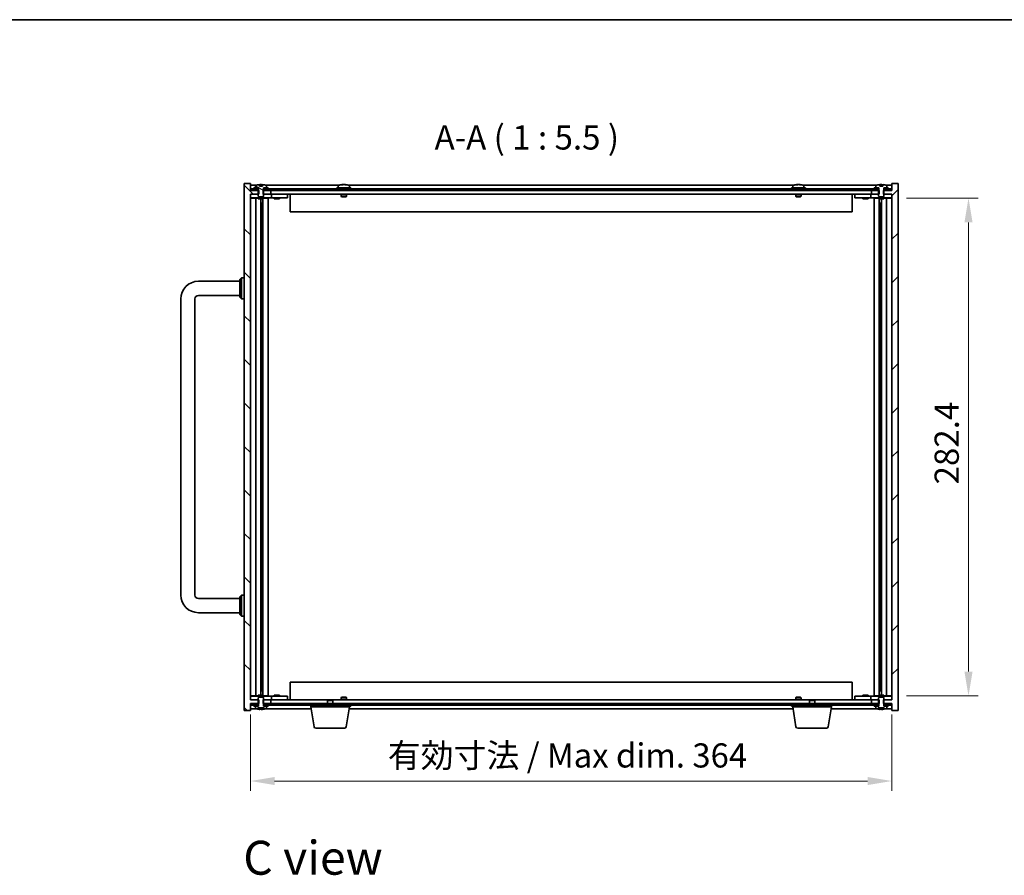
# Model space of a CAD drawing. Units: millimetres. Extents: x 87 to 11682, y 48 to 1734.
# Drawn here: x 3481 to 4040, y 1108 to 1594 of the extents above; entities that cross this region are included whole.
import ezdxf

# ---------------------------------------------------------------- set-up
doc = ezdxf.new("R2010")
doc.units = ezdxf.units.MM
doc.header["$LTSCALE"] = 6
doc.layers.get('Defpoints').update_dxf_attribs({"lineweight": 25})
for name, color, linetype, lineweight in [('Border (ISO)', 7, 'Continuous', 35), ('Dimension (ISO)', 7, 'Continuous', 18), ('Dimension (ISO) @ 1', 7, 'Continuous', 18), ('Hatch (ISO)', 1, 'Continuous', 18), ('Symbol (ISO)', 7, 'Continuous', 18), ('Visible (ISO)', 7, 'Continuous', 35)]:
    doc.layers.add(name, color=color, linetype=linetype, lineweight=lineweight)
doc.styles.add('Note Text (TK)', font='MS PGothic.ttf')
doc.dimstyles.new('Default - Method 1b (TK)', dxfattribs={"dimscale": 6, "dimtxt": 2.5, "dimasz": 2.5, "dimexe": 1, "dimexo": 1.5, "dimgap": 1, "dimtad": 1, "dimtoh": 1, "dimrnd": 1e-08, "dimdsep": 46, "dimtxsty": 'Note Text (TK)', "dimcen": 0.09, "dimdle": 5, "dimclrd": 100, "dimclre": 100, "dimclrt": 7, "dimadec": 1, "dimazin": 1, "dimtfac": 1, "dimtmove": 0, "dimatfit": 3, "dimfxl": 1, "dimtolj": 1, "dimlwd": -1, "dimlwe": -1, "dimarcsym": 0})
pattern_1 = [(60, (2363.25, 4), (-15.12297, 8.73126), [])]

# ---------------------------------------------------------------- blocks, each defined once
blk = doc.blocks.new('図面枠 tk図枠')
at = {"layer": 'Border (ISO)'}
blk.add_line((14.5, 289), (405.5, 289), dxfattribs=at)
blk = doc.blocks.new('*D28')
at = {"layer": 'Defpoints', "color": 0}
for p in [(3612.37, 1207.59), (3976.37, 1207.59), (3976.37, 1161.59)]:
    blk.add_point(p, dxfattribs=at)
at = {"layer": 'Dimension (ISO)', "color": 100}
for p, q in [((3612.37, 1199.34), (3612.37, 1156.09)), ((3976.37, 1199.34), (3976.37, 1156.09)), ((3626.12, 1161.59), (3962.62, 1161.59))]:
    blk.add_line(p, q, dxfattribs=at)
for points in [[(3626.12, 1163.88), (3626.12, 1159.3), (3612.37, 1161.59)], [(3962.62, 1163.88), (3962.62, 1159.3), (3976.37, 1161.59)]]:
    blk.add_solid(points, dxfattribs=at)
at = {"layer": 'Dimension (ISO)', "color": 7, "insert": (3690.34, 1176.1), "char_height": 13.75, "attachment_point": 4, "style": 'Note Text (TK)'}
blk.add_mtext('\\A1;\\fＭＳ Ｐゴシック|b0|i0;\\H13.6802;有効寸法 / Max dim. 364', dxfattribs=at)
blk = doc.blocks.new('*D132')
at = {"layer": 'Defpoints', "color": 0}
for p in [(3976.37, 1492.29), (4019.87, 1492.29), (3976.37, 1209.89)]:
    blk.add_point(p, dxfattribs=at)
at = {"layer": 'Dimension (ISO)', "color": 100}
for p, q in [((3984.62, 1492.29), (4025.37, 1492.29)), ((4019.87, 1223.64), (4019.87, 1478.54)), ((3984.62, 1209.89), (4025.37, 1209.89))]:
    blk.add_line(p, q, dxfattribs=at)
for points in [[(4017.58, 1478.54), (4022.17, 1478.54), (4019.87, 1492.29)], [(4017.58, 1223.64), (4022.17, 1223.64), (4019.87, 1209.89)]]:
    blk.add_solid(points, dxfattribs=at)
at = {"layer": 'Dimension (ISO)', "color": 7, "insert": (4007.5, 1329.88), "char_height": 13.75, "attachment_point": 4, "rotation": 90, "style": 'Note Text (TK)'}
blk.add_mtext('\\A1;282.4', dxfattribs=at)

msp = doc.modelspace()

# ---------------------------------------------------------------- hatches: boundary and pattern name
at = {"layer": 'Hatch (ISO)'}
h = msp.add_hatch(dxfattribs=at)
h.set_pattern_fill('ANSI31', color=256, scale=139.7, angle=90.00021, style=0)
h.set_pattern_definition([(135.0002, (2363.25, 4), (-12.3478, -12.3479), [])])
h.paths.add_polyline_path([(3619.6044, 1496.587), (3619.6044, 1494.587), (3619.8749, 1494.587), (3623.8749, 1494.587), (3623.8749, 1496.587), (3620.6249, 1496.587), (3619.7499, 1496.587)])
h.paths.add_polyline_path([(3619.6044, 1207.587), (3619.6044, 1205.587), (3619.7499, 1205.587), (3620.6249, 1205.587), (3623.8749, 1205.587), (3623.8749, 1207.587), (3619.8749, 1207.587)])
h.paths.add_polyline_path([(3612.3749, 1496.587), (3612.3749, 1500.587), (3608.8749, 1500.587), (3608.8749, 1201.587), (3612.3749, 1201.587), (3612.3749, 1205.587), (3612.6249, 1205.587), (3616.1249, 1205.587), (3616.9999, 1205.587), (3617.1454, 1205.587), (3617.1454, 1207.587), (3616.8749, 1207.587), (3612.3749, 1207.587), (3612.3749, 1494.587), (3616.8749, 1494.587), (3617.1454, 1494.587), (3617.1454, 1496.587), (3616.9999, 1496.587), (3616.1249, 1496.587), (3612.6249, 1496.587)])
h = msp.add_hatch(dxfattribs=at)
h.set_pattern_fill('ANSI31', color=256, scale=139.7, angle=75.000175, style=0)
h.set_pattern_definition([(120.0002, (2363.25, 4), (-15.12294, -8.7313), [])])
h.paths.add_polyline_path([(3620.6249, 1497.587), (3620.6249, 1496.587), (3623.8749, 1496.587), (3964.8749, 1496.587), (3968.1249, 1496.587), (3968.1249, 1497.587), (3966.3749, 1497.587), (3622.3749, 1497.587)])
h.paths.add_polyline_path([(3612.6249, 1497.587), (3612.6249, 1496.587), (3616.1249, 1496.587), (3616.1249, 1497.587), (3614.3749, 1497.587)])
h.paths.add_polyline_path([(3976.1249, 1496.587), (3976.1249, 1497.587), (3974.3749, 1497.587), (3972.6249, 1497.587), (3972.6249, 1496.587)])
h = msp.add_hatch(dxfattribs=at)
h.set_pattern_fill('ANSI31', color=256, scale=139.7, angle=105.000246, style=0)
h.set_pattern_definition([(150.0002, (2363.25, 4), (-8.73119, -15.123), [])])
edge = h.paths.add_edge_path()
edge.add_line((3619.2209, 1499.037), (3617.5289, 1499.037))
edge.add_line((3617.5289, 1499.037), (3617.5289, 1499.9429))
edge.add_ellipse((3618.3749, 1491.8368), major_axis=(-0.846, 8.1062), ratio=1, start_angle=0, end_angle=16.07495)
edge.add_ellipse((3615.3729, 1499.2545), major_axis=(-0.0555, 0.1372), ratio=1, start_angle=0, end_angle=67.966668)
edge.add_line((3615.2249, 1499.2545), (3615.2249, 1498.087))
edge.add_line((3615.2249, 1498.087), (3616.9499, 1498.087))
edge.add_line((3616.9499, 1498.087), (3616.9999, 1498.087))
edge.add_line((3616.9999, 1498.087), (3616.9999, 1496.587))
edge.add_line((3616.9999, 1496.587), (3616.8749, 1496.587))
edge.add_line((3616.8749, 1496.587), (3616.8749, 1494.587))
edge.add_line((3616.8749, 1494.587), (3616.8749, 1493.337))
edge.add_line((3616.8749, 1493.337), (3617.1249, 1493.087))
edge.add_line((3617.1249, 1493.087), (3619.6249, 1493.087))
edge.add_line((3619.6249, 1493.087), (3619.8749, 1493.337))
edge.add_line((3619.8749, 1493.337), (3619.8749, 1494.587))
edge.add_line((3619.8749, 1494.587), (3619.8749, 1496.587))
edge.add_line((3619.8749, 1496.587), (3619.7499, 1496.587))
edge.add_line((3619.7499, 1496.587), (3619.7499, 1498.087))
edge.add_line((3619.7499, 1498.087), (3619.7999, 1498.087))
edge.add_line((3619.7999, 1498.087), (3621.5249, 1498.087))
edge.add_line((3621.5249, 1498.087), (3621.5249, 1499.2545))
edge.add_ellipse((3621.3769, 1499.2545), major_axis=(0.148, 0), ratio=1, start_angle=0, end_angle=67.966668)
edge.add_ellipse((3618.3749, 1491.8368), major_axis=(3.0575, 7.555), ratio=1, start_angle=0, end_angle=16.07495)
edge.add_line((3619.2209, 1499.9429), (3619.2209, 1499.037))
h = msp.add_hatch(dxfattribs=at)
h.set_pattern_fill('ANSI31', color=256, scale=139.7, style=0)
h.set_pattern_definition([(45, (2363.25, 4), (-12.34785, 12.34785), [])])
h.paths.add_polyline_path([(3969.1454, 1494.587), (3969.1454, 1496.587), (3968.9999, 1496.587), (3968.1249, 1496.587), (3964.8749, 1496.587), (3964.8749, 1494.587), (3968.8749, 1494.587)])
h.paths.add_polyline_path([(3969.1454, 1205.587), (3969.1454, 1207.587), (3968.8749, 1207.587), (3964.8749, 1207.587), (3964.8749, 1205.587), (3968.1249, 1205.587), (3968.9999, 1205.587)])
h.paths.add_polyline_path([(3976.3749, 1201.587), (3979.8749, 1201.587), (3979.8749, 1500.587), (3976.3749, 1500.587), (3976.3749, 1496.587), (3976.1249, 1496.587), (3972.6249, 1496.587), (3971.7499, 1496.587), (3971.6044, 1496.587), (3971.6044, 1494.587), (3971.8749, 1494.587), (3976.3749, 1494.587), (3976.3749, 1207.587), (3971.8749, 1207.587), (3971.6044, 1207.587), (3971.6044, 1205.587), (3971.7499, 1205.587), (3972.6249, 1205.587), (3976.1249, 1205.587), (3976.3749, 1205.587)])
h = msp.add_hatch(dxfattribs=at)
h.set_pattern_fill('ANSI31', color=256, scale=139.7, angle=14.999978, style=0)
h.set_pattern_definition(pattern_1)
h.paths.add_polyline_path([(3968.1249, 1204.587), (3968.1249, 1205.587), (3964.8749, 1205.587), (3623.8749, 1205.587), (3620.6249, 1205.587), (3620.6249, 1204.587), (3622.3749, 1204.587), (3966.3749, 1204.587)])
h.paths.add_polyline_path([(3976.1249, 1204.587), (3976.1249, 1205.587), (3972.6249, 1205.587), (3972.6249, 1204.587), (3974.3749, 1204.587)])
h.paths.add_polyline_path([(3612.6249, 1205.587), (3612.6249, 1204.587), (3614.3749, 1204.587), (3616.1249, 1204.587), (3616.1249, 1205.587)])
h = msp.add_hatch(dxfattribs=at)
h.set_pattern_fill('ANSI31', color=256, scale=139.7, angle=14.999978, style=0)
h.set_pattern_definition(pattern_1)
h.paths.add_polyline_path([(3622.3749, 1204.087), (3622.3749, 1204.587), (3620.6249, 1204.587), (3619.7999, 1204.587), (3619.7999, 1204.087), (3621.5249, 1204.087)])
h.paths.add_polyline_path([(3614.3749, 1204.587), (3614.3749, 1204.087), (3615.2249, 1204.087), (3616.9499, 1204.087), (3616.9499, 1204.587), (3616.1249, 1204.587)])

# ---------------------------------------------------------------- linework, layer by layer
at = {"layer": 'Visible (ISO)'}
for p, q in [((3612.3749, 1500.587), (3608.8749, 1500.587)), ((3608.8749, 1500.587), (3608.8749, 1201.587)), ((3612.3749, 1496.587), (3612.3749, 1500.587)), ((3615.853, 1499.587), (3612.3749, 1499.587)), ((3612.6249, 1497.587), (3612.6249, 1496.587)), ((3616.1249, 1497.587), (3612.6249, 1497.587)), ((3614.3749, 1498.087), (3614.3749, 1497.587)), ((3616.9499, 1498.087), (3614.3749, 1498.087)), ((3614.3749, 1497.587), (3616.9499, 1497.587)), ((3615.2249, 1499.2545), (3615.2249, 1498.087)), ((3615.2249, 1498.087), (3616.9999, 1498.087)), ((3616.1249, 1496.587), (3616.1249, 1497.587)), ((3616.9499, 1497.587), (3616.9499, 1498.087)), ((3616.9999, 1497.587), (3616.9499, 1497.587)), ((3616.9999, 1498.087), (3616.9999, 1496.587)), ((3617.5289, 1499.037), (3617.5289, 1499.9429)), ((3619.2209, 1499.037), (3617.5289, 1499.037)), ((3619.1906, 1499.037), (3619.1906, 1499.9433)), ((3619.2209, 1499.9429), (3619.2209, 1499.037)), ((3619.7499, 1496.587), (3619.7499, 1498.087)), ((3619.7499, 1498.087), (3621.5249, 1498.087)), ((3619.7999, 1497.587), (3619.7499, 1497.587)), ((3622.3749, 1498.087), (3619.7999, 1498.087)), ((3619.7999, 1498.087), (3619.7999, 1497.587)), ((3619.7999, 1497.587), (3622.3749, 1497.587)), ((3620.6249, 1497.587), (3620.6249, 1496.587)), ((3968.1249, 1497.587), (3620.6249, 1497.587)), ((3662.853, 1499.587), (3620.8968, 1499.587)), ((3621.5249, 1498.087), (3621.5249, 1499.2545)), ((3622.3749, 1497.587), (3622.3749, 1498.087)), ((3669.3749, 1498.087), (3661.3749, 1498.087)), ((3661.3749, 1498.087), (3661.3749, 1497.587)), ((3662.2249, 1499.2545), (3662.2249, 1498.087)), ((3664.5592, 1499.7701), (3664.5592, 1499.9433)), ((3666.1906, 1499.8728), (3666.1906, 1499.9433)), ((3920.853, 1499.587), (3667.8968, 1499.587)), ((3668.5249, 1499.2545), (3668.5249, 1498.087)), ((3669.3749, 1498.087), (3669.3749, 1497.587)), ((3927.3749, 1498.087), (3919.3749, 1498.087)), ((3919.3749, 1498.087), (3919.3749, 1497.587)), ((3920.2249, 1499.2545), (3920.2249, 1498.087)), ((3922.5592, 1499.7701), (3922.5592, 1499.9433)), ((3924.1906, 1499.8728), (3924.1906, 1499.9433)), ((3967.853, 1499.587), (3925.8968, 1499.587)), ((3926.5249, 1499.2545), (3926.5249, 1498.087)), ((3927.3749, 1498.087), (3927.3749, 1497.587)), ((3966.3749, 1498.087), (3966.3749, 1497.587)), ((3968.9499, 1498.087), (3966.3749, 1498.087)), ((3966.3749, 1497.587), (3968.9499, 1497.587)), ((3967.2249, 1499.2545), (3967.2249, 1498.087)), ((3967.2249, 1498.087), (3968.9999, 1498.087)), ((3968.1249, 1496.587), (3968.1249, 1497.587)), ((3968.9499, 1497.587), (3968.9499, 1498.087)), ((3968.9999, 1497.587), (3968.9499, 1497.587)), ((3968.9999, 1498.087), (3968.9999, 1496.587)), ((3969.5289, 1499.037), (3969.5289, 1499.9429)), ((3971.2209, 1499.037), (3969.5289, 1499.037)), ((3971.1906, 1499.037), (3971.1906, 1499.9433)), ((3971.2209, 1499.9429), (3971.2209, 1499.037)), ((3971.7499, 1496.587), (3971.7499, 1498.087)), ((3971.7499, 1498.087), (3973.5249, 1498.087)), ((3971.7999, 1497.587), (3971.7499, 1497.587)), ((3974.3749, 1498.087), (3971.7999, 1498.087)), ((3971.7999, 1498.087), (3971.7999, 1497.587)), ((3971.7999, 1497.587), (3974.3749, 1497.587)), ((3976.1249, 1497.587), (3972.6249, 1497.587)), ((3972.6249, 1497.587), (3972.6249, 1496.587)), ((3976.3749, 1499.587), (3972.8968, 1499.587)), ((3973.5249, 1498.087), (3973.5249, 1499.2545)), ((3974.3749, 1497.587), (3974.3749, 1498.087)), ((3976.1249, 1496.587), (3976.1249, 1497.587)), ((3979.8749, 1500.587), (3976.3749, 1500.587)), ((3976.3749, 1500.587), (3976.3749, 1496.587)), ((3979.8749, 1201.587), (3979.8749, 1500.587)), ((3617.1454, 1496.587), (3612.3749, 1496.587)), ((3612.3749, 1207.587), (3612.3749, 1494.587)), ((3612.3749, 1494.587), (3617.1454, 1494.587)), ((3612.3749, 1494.487), (3613.3749, 1494.487)), ((3613.3749, 1492.487), (3612.3749, 1492.487)), ((3612.3749, 1492.287), (3616.8749, 1492.287)), ((3612.6249, 1496.587), (3616.1249, 1496.587)), ((3616.8749, 1494.487), (3613.3749, 1494.487)), ((3613.3749, 1492.487), (3623.3749, 1492.487)), ((3615.3962, 1492.487), (3615.3962, 1209.687)), ((3616.9999, 1496.587), (3616.8749, 1496.587)), ((3616.8749, 1496.587), (3616.8749, 1493.337)), ((3616.8749, 1493.337), (3617.1249, 1493.087)), ((3616.8749, 1492.487), (3616.8749, 1491.837)), ((3617.1249, 1493.087), (3619.6249, 1493.087)), ((3617.1454, 1494.587), (3617.1454, 1496.587)), ((3619.6044, 1496.587), (3619.6044, 1494.587)), ((3623.8749, 1496.587), (3619.6044, 1496.587)), ((3619.6044, 1494.587), (3623.8749, 1494.587)), ((3619.6249, 1493.087), (3619.8749, 1493.337)), ((3619.8749, 1496.587), (3619.7499, 1496.587)), ((3619.8749, 1493.337), (3619.8749, 1496.587)), ((3623.3749, 1494.487), (3619.8749, 1494.487)), ((3619.8749, 1492.487), (3619.8749, 1491.837)), ((3619.8749, 1492.287), (3622.3749, 1492.287)), ((3620.6249, 1496.587), (3968.1249, 1496.587)), ((3622.3749, 1492.487), (3622.3749, 1209.687)), ((3623.3749, 1494.487), (3624.3749, 1494.487)), ((3624.3749, 1492.487), (3623.3749, 1492.487)), ((3623.8749, 1494.587), (3623.8749, 1496.587)), ((3964.8749, 1494.587), (3623.8749, 1494.587)), ((3625.3749, 1494.487), (3624.3749, 1494.487)), ((3624.3749, 1492.487), (3624.3749, 1494.487)), ((3624.3749, 1492.487), (3625.3749, 1492.487)), ((3632.3749, 1494.487), (3625.3749, 1494.487)), ((3625.3749, 1492.487), (3632.3749, 1492.487)), ((3625.8749, 1492.487), (3625.8749, 1491.837)), ((3626.0624, 1494.562), (3626.0499, 1494.587)), ((3626.0624, 1494.562), (3628.6874, 1494.562)), ((3626.0624, 1494.562), (3626.0624, 1494.487)), ((3628.6874, 1494.562), (3628.6999, 1494.587)), ((3628.6874, 1494.562), (3628.6874, 1494.487)), ((3628.8749, 1492.487), (3628.8749, 1491.837)), ((3632.3749, 1494.487), (3633.3749, 1494.487)), ((3633.3749, 1492.487), (3632.3749, 1492.487)), ((3633.3749, 1492.487), (3633.3749, 1494.487)), ((3634.8749, 1494.587), (3634.8749, 1484.587)), ((3663.8749, 1494.587), (3663.8749, 1493.337)), ((3666.8749, 1493.337), (3663.8749, 1493.337)), ((3664.1249, 1493.087), (3663.8749, 1493.337)), ((3664.1249, 1493.087), (3666.6249, 1493.087)), ((3666.6249, 1493.087), (3666.8749, 1493.337)), ((3666.8749, 1494.587), (3666.8749, 1493.337)), ((3921.8749, 1494.587), (3921.8749, 1493.337)), ((3924.8749, 1493.337), (3921.8749, 1493.337)), ((3922.1249, 1493.087), (3921.8749, 1493.337)), ((3922.1249, 1493.087), (3924.6249, 1493.087)), ((3924.6249, 1493.087), (3924.8749, 1493.337)), ((3924.8749, 1494.587), (3924.8749, 1493.337)), ((3953.8749, 1484.587), (3953.8749, 1494.587)), ((3955.3749, 1494.487), (3955.3749, 1492.487)), ((3955.3749, 1494.487), (3956.3749, 1494.487)), ((3956.3749, 1492.487), (3955.3749, 1492.487)), ((3963.3749, 1494.487), (3956.3749, 1494.487)), ((3956.3749, 1492.487), (3963.3749, 1492.487)), ((3959.8749, 1492.487), (3959.8749, 1491.837)), ((3960.0624, 1494.562), (3960.0499, 1494.587)), ((3960.0624, 1494.562), (3962.6874, 1494.562)), ((3960.0624, 1494.562), (3960.0624, 1494.487)), ((3962.6874, 1494.562), (3962.6999, 1494.587)), ((3962.6874, 1494.562), (3962.6874, 1494.487)), ((3962.8749, 1492.487), (3962.8749, 1491.837)), ((3964.3749, 1494.487), (3963.3749, 1494.487)), ((3963.3749, 1492.487), (3964.3749, 1492.487)), ((3964.3749, 1494.487), (3964.3749, 1492.487)), ((3964.3749, 1494.487), (3965.3749, 1494.487)), ((3965.3749, 1492.487), (3964.3749, 1492.487)), ((3969.1454, 1496.587), (3964.8749, 1496.587)), ((3964.8749, 1496.587), (3964.8749, 1494.587)), ((3964.8749, 1494.587), (3969.1454, 1494.587)), ((3968.8749, 1494.487), (3965.3749, 1494.487)), ((3965.3749, 1492.487), (3975.3749, 1492.487)), ((3966.3749, 1209.687), (3966.3749, 1492.487)), ((3968.8749, 1492.287), (3966.3749, 1492.287)), ((3968.9999, 1496.587), (3968.8749, 1496.587)), ((3968.8749, 1496.587), (3968.8749, 1493.337)), ((3968.8749, 1493.337), (3969.1249, 1493.087)), ((3968.8749, 1492.487), (3968.8749, 1491.837)), ((3969.1249, 1493.087), (3971.6249, 1493.087)), ((3969.1454, 1494.587), (3969.1454, 1496.587)), ((3976.3749, 1496.587), (3971.6044, 1496.587)), ((3971.6044, 1496.587), (3971.6044, 1494.587)), ((3971.6044, 1494.587), (3976.3749, 1494.587)), ((3971.6249, 1493.087), (3971.8749, 1493.337)), ((3971.8749, 1496.587), (3971.7499, 1496.587)), ((3971.8749, 1493.337), (3971.8749, 1496.587)), ((3975.3749, 1494.487), (3971.8749, 1494.487)), ((3971.8749, 1492.487), (3971.8749, 1491.837)), ((3976.3749, 1492.287), (3971.8749, 1492.287)), ((3972.6249, 1496.587), (3976.1249, 1496.587)), ((3973.3536, 1209.687), (3973.3536, 1492.487)), ((3975.3749, 1494.487), (3976.3749, 1494.487)), ((3976.3749, 1492.487), (3975.3749, 1492.487)), ((3976.3749, 1494.587), (3976.3749, 1207.587)), ((3619.8749, 1491.837), (3616.8749, 1491.837)), ((3618.2732, 1491.837), (3618.2732, 1210.337)), ((3618.2732, 1489.487), (3619.2738, 1489.487)), ((3619.0907, 1489.487), (3619.0907, 1484.387)), ((3619.4979, 1491.837), (3619.4979, 1210.337)), ((3628.8749, 1491.837), (3625.8749, 1491.837)), ((3962.8749, 1491.837), (3959.8749, 1491.837)), ((3971.8749, 1491.837), (3968.8749, 1491.837)), ((3969.2519, 1210.337), (3969.2519, 1491.837)), ((3969.476, 1489.487), (3970.4766, 1489.487)), ((3969.659, 1484.387), (3969.659, 1489.487)), ((3970.4766, 1210.337), (3970.4766, 1491.837)), ((3619.0907, 1484.387), (3618.2732, 1484.387)), ((3619.0806, 1484.3807), (3618.2732, 1484.3807)), ((3619.0907, 1484.387), (3619.0806, 1484.3807)), ((3619.0806, 1484.3807), (3619.0806, 1217.7933)), ((3953.8749, 1484.587), (3634.8749, 1484.587)), ((3970.4766, 1484.387), (3969.659, 1484.387)), ((3969.6692, 1484.3807), (3969.659, 1484.387)), ((3970.4766, 1484.3807), (3969.6692, 1484.3807)), ((3969.6692, 1217.7933), (3969.6692, 1484.3807)), ((3582.8749, 1445.087), (3606.3749, 1445.087)), ((3606.3749, 1446.087), (3607.3749, 1447.087)), ((3606.3749, 1436.087), (3606.3749, 1446.087)), ((3607.3749, 1447.087), (3607.3749, 1435.087)), ((3608.8749, 1447.087), (3607.3749, 1447.087)), ((3582.8749, 1437.087), (3606.3749, 1437.087)), ((3606.3749, 1436.087), (3607.3749, 1435.087)), ((3572.8749, 1267.087), (3572.8749, 1435.087)), ((3580.8749, 1267.087), (3580.8749, 1435.087)), ((3608.8749, 1435.087), (3607.3749, 1435.087)), ((3606.3749, 1265.087), (3582.8749, 1265.087)), ((3606.3749, 1266.087), (3607.3749, 1267.087)), ((3606.3749, 1256.087), (3606.3749, 1266.087)), ((3607.3749, 1267.087), (3607.3749, 1255.087)), ((3608.8749, 1267.087), (3607.3749, 1267.087)), ((3606.3749, 1257.087), (3582.8749, 1257.087)), ((3606.3749, 1256.087), (3607.3749, 1255.087)), ((3608.8749, 1255.087), (3607.3749, 1255.087)), ((3618.2732, 1217.7933), (3619.0806, 1217.7933)), ((3618.2732, 1217.787), (3619.0907, 1217.787)), ((3619.2738, 1212.687), (3618.2732, 1212.687)), ((3619.0806, 1217.7933), (3619.0907, 1217.787)), ((3619.0907, 1217.787), (3619.0907, 1212.687)), ((3634.8749, 1217.587), (3634.8749, 1207.587)), ((3634.8749, 1217.587), (3953.8749, 1217.587)), ((3953.8749, 1207.587), (3953.8749, 1217.587)), ((3970.4766, 1212.687), (3969.476, 1212.687)), ((3969.659, 1217.787), (3969.6692, 1217.7933)), ((3969.659, 1212.687), (3969.659, 1217.787)), ((3969.659, 1217.787), (3970.4766, 1217.787)), ((3969.6692, 1217.7933), (3970.4766, 1217.7933)), ((3612.3749, 1209.887), (3616.8749, 1209.887)), ((3612.3749, 1209.687), (3613.3749, 1209.687)), ((3613.3749, 1207.687), (3612.3749, 1207.687)), ((3617.1454, 1207.587), (3612.3749, 1207.587)), ((3623.3749, 1209.687), (3613.3749, 1209.687)), ((3613.3749, 1207.687), (3616.8749, 1207.687)), ((3616.8749, 1210.337), (3619.8749, 1210.337)), ((3616.8749, 1209.687), (3616.8749, 1210.337)), ((3617.1249, 1209.087), (3616.8749, 1208.837)), ((3616.8749, 1208.837), (3616.8749, 1205.587)), ((3619.6249, 1209.087), (3617.1249, 1209.087)), ((3617.1454, 1205.587), (3617.1454, 1207.587)), ((3619.6044, 1207.587), (3619.6044, 1205.587)), ((3623.8749, 1207.587), (3619.6044, 1207.587)), ((3619.8749, 1208.837), (3619.6249, 1209.087)), ((3619.8749, 1209.687), (3619.8749, 1210.337)), ((3619.8749, 1209.887), (3622.3749, 1209.887)), ((3619.8749, 1205.587), (3619.8749, 1208.837)), ((3619.8749, 1207.687), (3623.3749, 1207.687)), ((3623.3749, 1209.687), (3624.3749, 1209.687)), ((3624.3749, 1207.687), (3623.3749, 1207.687)), ((3623.8749, 1207.587), (3656.4316, 1207.587)), ((3623.8749, 1205.587), (3623.8749, 1207.587)), ((3625.3749, 1209.687), (3624.3749, 1209.687)), ((3624.3749, 1207.687), (3624.3749, 1209.687)), ((3624.3749, 1207.687), (3625.3749, 1207.687)), ((3632.3749, 1209.687), (3625.3749, 1209.687)), ((3625.3749, 1207.687), (3632.3749, 1207.687)), ((3625.8749, 1210.337), (3628.8749, 1210.337)), ((3625.8749, 1209.687), (3625.8749, 1210.337)), ((3626.0624, 1207.612), (3626.0499, 1207.587)), ((3626.0624, 1207.612), (3626.0624, 1207.687)), ((3628.6874, 1207.612), (3626.0624, 1207.612)), ((3628.6874, 1207.612), (3628.6874, 1207.687)), ((3628.6874, 1207.612), (3628.6999, 1207.587)), ((3628.8749, 1209.687), (3628.8749, 1210.337)), ((3632.3749, 1209.687), (3633.3749, 1209.687)), ((3633.3749, 1207.687), (3632.3749, 1207.687)), ((3633.3749, 1207.687), (3633.3749, 1209.687)), ((3656.4316, 1207.587), (3656.1249, 1207.2801)), ((3659.1249, 1207.2801), (3656.1249, 1207.2801)), ((3656.1249, 1205.587), (3656.1249, 1207.2801)), ((3656.4316, 1207.587), (3658.8182, 1207.587)), ((3658.8182, 1207.587), (3929.9316, 1207.587)), ((3658.8182, 1207.587), (3659.1249, 1207.2801)), ((3659.1249, 1205.587), (3659.1249, 1207.2801)), ((3664.1249, 1209.087), (3663.8749, 1208.837)), ((3663.8749, 1208.837), (3666.8749, 1208.837)), ((3663.8749, 1207.587), (3663.8749, 1208.837)), ((3666.6249, 1209.087), (3664.1249, 1209.087)), ((3666.6249, 1209.087), (3666.8749, 1208.837)), ((3666.8749, 1207.587), (3666.8749, 1208.837)), ((3922.1249, 1209.087), (3921.8749, 1208.837)), ((3921.8749, 1208.837), (3924.8749, 1208.837)), ((3921.8749, 1207.587), (3921.8749, 1208.837)), ((3924.6249, 1209.087), (3922.1249, 1209.087)), ((3924.6249, 1209.087), (3924.8749, 1208.837)), ((3924.8749, 1207.587), (3924.8749, 1208.837)), ((3929.9316, 1207.587), (3929.6249, 1207.2801)), ((3932.6249, 1207.2801), (3929.6249, 1207.2801)), ((3929.6249, 1205.587), (3929.6249, 1207.2801)), ((3929.9316, 1207.587), (3932.3182, 1207.587)), ((3932.3182, 1207.587), (3964.8749, 1207.587)), ((3932.3182, 1207.587), (3932.6249, 1207.2801)), ((3932.6249, 1205.587), (3932.6249, 1207.2801)), ((3955.3749, 1209.687), (3955.3749, 1207.687)), ((3955.3749, 1209.687), (3956.3749, 1209.687)), ((3956.3749, 1207.687), (3955.3749, 1207.687)), ((3963.3749, 1209.687), (3956.3749, 1209.687)), ((3956.3749, 1207.687), (3963.3749, 1207.687)), ((3959.8749, 1210.337), (3962.8749, 1210.337)), ((3959.8749, 1209.687), (3959.8749, 1210.337)), ((3960.0624, 1207.612), (3960.0499, 1207.587)), ((3960.0624, 1207.612), (3960.0624, 1207.687)), ((3962.6874, 1207.612), (3960.0624, 1207.612)), ((3962.6874, 1207.612), (3962.6874, 1207.687)), ((3962.6874, 1207.612), (3962.6999, 1207.587)), ((3962.8749, 1209.687), (3962.8749, 1210.337)), ((3964.3749, 1209.687), (3963.3749, 1209.687)), ((3963.3749, 1207.687), (3964.3749, 1207.687)), ((3964.3749, 1209.687), (3964.3749, 1207.687)), ((3964.3749, 1209.687), (3965.3749, 1209.687)), ((3965.3749, 1207.687), (3964.3749, 1207.687)), ((3969.1454, 1207.587), (3964.8749, 1207.587)), ((3964.8749, 1207.587), (3964.8749, 1205.587)), ((3975.3749, 1209.687), (3965.3749, 1209.687)), ((3965.3749, 1207.687), (3968.8749, 1207.687)), ((3968.8749, 1209.887), (3966.3749, 1209.887)), ((3968.8749, 1210.337), (3971.8749, 1210.337)), ((3968.8749, 1209.687), (3968.8749, 1210.337)), ((3969.1249, 1209.087), (3968.8749, 1208.837)), ((3968.8749, 1208.837), (3968.8749, 1205.587)), ((3971.6249, 1209.087), (3969.1249, 1209.087)), ((3969.1454, 1205.587), (3969.1454, 1207.587)), ((3976.3749, 1207.587), (3971.6044, 1207.587)), ((3971.6044, 1207.587), (3971.6044, 1205.587)), ((3971.8749, 1208.837), (3971.6249, 1209.087)), ((3971.8749, 1209.687), (3971.8749, 1210.337)), ((3976.3749, 1209.887), (3971.8749, 1209.887)), ((3971.8749, 1205.587), (3971.8749, 1208.837)), ((3971.8749, 1207.687), (3975.3749, 1207.687)), ((3975.3749, 1209.687), (3976.3749, 1209.687)), ((3976.3749, 1207.687), (3975.3749, 1207.687)), ((3608.8749, 1201.587), (3612.3749, 1201.587)), ((3612.3749, 1201.587), (3612.3749, 1205.587)), ((3612.3749, 1205.587), (3617.1454, 1205.587)), ((3612.3749, 1202.587), (3615.853, 1202.587)), ((3612.6249, 1205.587), (3612.6249, 1204.587)), ((3616.1249, 1205.587), (3612.6249, 1205.587)), ((3612.6249, 1204.587), (3616.1249, 1204.587)), ((3614.3749, 1204.587), (3614.3749, 1204.087)), ((3616.9499, 1204.587), (3614.3749, 1204.587)), ((3614.3749, 1204.087), (3616.9499, 1204.087)), ((3616.9999, 1204.087), (3615.2249, 1204.087)), ((3615.2249, 1204.087), (3615.2249, 1202.9194)), ((3616.1249, 1204.587), (3616.1249, 1205.587)), ((3616.6526, 1202.371), (3616.6526, 1203.137)), ((3616.6526, 1203.137), (3620.0972, 1203.137)), ((3616.8749, 1205.587), (3616.9999, 1205.587)), ((3616.9499, 1204.087), (3616.9499, 1204.587)), ((3616.9499, 1204.587), (3616.9999, 1204.587)), ((3616.9999, 1205.587), (3616.9999, 1204.087)), ((3617.7923, 1203.137), (3617.7923, 1202.2519)), ((3618.3388, 1203.137), (3618.3388, 1202.4083)), ((3619.6044, 1205.587), (3623.8749, 1205.587)), ((3619.7499, 1204.087), (3619.7499, 1205.587)), ((3619.7499, 1205.587), (3619.8749, 1205.587)), ((3619.7499, 1204.587), (3619.7999, 1204.587)), ((3621.5249, 1204.087), (3619.7499, 1204.087)), ((3622.3749, 1204.587), (3619.7999, 1204.587)), ((3619.7999, 1204.587), (3619.7999, 1204.087)), ((3619.7999, 1204.087), (3622.3749, 1204.087)), ((3620.0972, 1203.137), (3620.0972, 1202.371)), ((3968.1249, 1205.587), (3620.6249, 1205.587)), ((3620.6249, 1205.587), (3620.6249, 1204.587)), ((3620.6249, 1204.587), (3968.1249, 1204.587)), ((3620.8968, 1202.587), (3646.7916, 1202.587)), ((3621.5249, 1202.9194), (3621.5249, 1204.087)), ((3622.3749, 1204.087), (3622.3749, 1204.587)), ((3646.6249, 1203.587), (3646.6249, 1204.587)), ((3668.6249, 1203.587), (3646.6249, 1203.587)), ((3648.4856, 1192.4226), (3646.6249, 1203.587)), ((3666.7642, 1192.4226), (3668.6249, 1203.587)), ((3668.4582, 1202.587), (3920.2916, 1202.587)), ((3668.5249, 1202.9194), (3668.5249, 1202.987)), ((3668.6249, 1203.587), (3668.6249, 1204.587)), ((3668.6249, 1204.087), (3669.3749, 1204.087)), ((3669.3749, 1204.087), (3669.3749, 1204.587)), ((3919.3749, 1204.087), (3919.3749, 1204.587)), ((3919.3749, 1204.087), (3920.1249, 1204.087)), ((3920.1249, 1203.587), (3920.1249, 1204.587)), ((3942.1249, 1203.587), (3920.1249, 1203.587)), ((3921.9856, 1192.4226), (3920.1249, 1203.587)), ((3920.2249, 1202.9194), (3920.2249, 1202.987)), ((3940.2642, 1192.4226), (3942.1249, 1203.587)), ((3941.9582, 1202.587), (3967.853, 1202.587)), ((3942.1249, 1203.587), (3942.1249, 1204.587)), ((3964.8749, 1205.587), (3969.1454, 1205.587)), ((3966.3749, 1204.587), (3966.3749, 1204.087)), ((3968.9499, 1204.587), (3966.3749, 1204.587)), ((3966.3749, 1204.087), (3968.9499, 1204.087)), ((3968.9999, 1204.087), (3967.2249, 1204.087)), ((3967.2249, 1204.087), (3967.2249, 1202.9194)), ((3968.1249, 1204.587), (3968.1249, 1205.587)), ((3968.6526, 1202.371), (3968.6526, 1203.137)), ((3968.6526, 1203.137), (3972.0972, 1203.137)), ((3968.8749, 1205.587), (3968.9999, 1205.587)), ((3968.9499, 1204.087), (3968.9499, 1204.587)), ((3968.9499, 1204.587), (3968.9999, 1204.587)), ((3968.9999, 1205.587), (3968.9999, 1204.087)), ((3969.7923, 1203.137), (3969.7923, 1202.2519)), ((3970.3388, 1203.137), (3970.3388, 1202.4083)), ((3971.6044, 1205.587), (3976.3749, 1205.587)), ((3971.7499, 1204.087), (3971.7499, 1205.587)), ((3971.7499, 1205.587), (3971.8749, 1205.587)), ((3971.7499, 1204.587), (3971.7999, 1204.587)), ((3973.5249, 1204.087), (3971.7499, 1204.087)), ((3974.3749, 1204.587), (3971.7999, 1204.587)), ((3971.7999, 1204.587), (3971.7999, 1204.087)), ((3971.7999, 1204.087), (3974.3749, 1204.087)), ((3972.0972, 1203.137), (3972.0972, 1202.371)), ((3976.1249, 1205.587), (3972.6249, 1205.587)), ((3972.6249, 1205.587), (3972.6249, 1204.587)), ((3972.6249, 1204.587), (3976.1249, 1204.587)), ((3972.8968, 1202.587), (3976.3749, 1202.587)), ((3973.5249, 1202.9194), (3973.5249, 1204.087)), ((3974.3749, 1204.087), (3974.3749, 1204.587)), ((3976.1249, 1204.587), (3976.1249, 1205.587)), ((3976.3749, 1205.587), (3976.3749, 1201.587)), ((3976.3749, 1201.587), (3979.8749, 1201.587)), ((3665.7778, 1191.587), (3649.472, 1191.587)), ((3939.2778, 1191.587), (3922.972, 1191.587))]:
    msp.add_line(p, q, dxfattribs=at)
for centre, radius, start, end in [((3615.3729, 1499.2545), 0.148, 112.033332, 180), ((3618.3749, 1491.8368), 8.1502, 95.958382, 112.033332), ((3618.3749, 1491.8368), 8.1502, 67.966668, 84.041618), ((3621.3769, 1499.2545), 0.148, 0, 67.966668), ((3662.3729, 1499.2545), 0.148, 112.033332, 180), ((3665.3749, 1491.8368), 8.1502, 95.958382, 112.033332), ((3665.3749, 1491.8368), 8.1502, 67.966668, 84.041618), ((3668.3769, 1499.2545), 0.148, 0, 67.966668), ((3920.3729, 1499.2545), 0.148, 112.033332, 180), ((3923.3749, 1491.8368), 8.1502, 95.958382, 112.033332), ((3923.3749, 1491.8368), 8.1502, 67.966668, 84.041618), ((3926.3769, 1499.2545), 0.148, 0, 67.966668), ((3967.3729, 1499.2545), 0.148, 112.033332, 180), ((3970.3749, 1491.8368), 8.1502, 95.958382, 112.033332), ((3970.3749, 1491.8368), 8.1502, 67.966668, 84.041618), ((3973.3769, 1499.2545), 0.148, 0, 67.966668), ((3582.8749, 1435.087), 10, 90, 180), ((3582.8749, 1435.087), 2, 90, 180), ((3582.8749, 1267.087), 10, 180, 270), ((3582.8749, 1267.087), 2, 180, 270), ((3615.3729, 1202.9194), 0.148, 180, 247.966668), ((3618.3749, 1210.3372), 8.1502, 247.966668, 257.800474), ((3618.3749, 1210.3372), 8.1502, 282.199526, 292.033332), ((3621.3769, 1202.9194), 0.148, 292.033332, 0), ((3668.3769, 1202.9194), 0.148, 326.229359, 0), ((3920.3729, 1202.9194), 0.148, 180, 213.770641), ((3967.3729, 1202.9194), 0.148, 180, 247.966668), ((3970.3749, 1210.3372), 8.1502, 247.966668, 257.800474), ((3970.3749, 1210.3372), 8.1502, 282.199526, 292.033332), ((3973.3769, 1202.9194), 0.148, 292.033332, 0), ((3649.472, 1192.587), 1, 189.462322, 270), ((3665.7778, 1192.587), 1, 270, 350.537678), ((3922.972, 1192.587), 1, 189.462322, 270), ((3939.2778, 1192.587), 1, 270, 350.537678)]:
    msp.add_arc(centre, radius, start, end, dxfattribs=at)
for centre, major_axis, ratio, start_param, end_param in [((3618.5992, 1491.8368), (0, 8.1418), 0.79523009, 0.13675912, 0.16608125), ((3618.0807, 1491.8368), (0, 8.1418), 0.60630776, 6.05639993, 6.14642619), ((3665.0807, 1491.8368), (0, 8.1418), 0.60630776, 0.13675912, 0.22922414), ((3664.2532, 1491.8368), (0, 7.9375), 0.79523009, 6.23655411, 6.3298165), ((3665.6691, 1491.8368), (0, 8.1418), 0.60630776, 0.13675912, 0.22922414), ((3665.5992, 1491.8368), (0, 8.1418), 0.79523009, 0.13675912, 0.16133252), ((3665.1506, 1491.8368), (0, 8.1418), 0.79523009, 6.05396117, 6.14642619), ((3665.5992, 1491.8368), (0, 8.1418), 0.79523009, 6.05396117, 6.14642619), ((3666.8461, 1491.8368), (0, 7.9375), 0.60630776, 6.23655411, 6.3298165), ((3923.0807, 1491.8368), (0, 8.1418), 0.60630776, 0.13675912, 0.22922414), ((3922.2532, 1491.8368), (0, 7.9375), 0.79523009, 6.23655411, 6.3298165), ((3923.6691, 1491.8368), (0, 8.1418), 0.60630776, 0.13675912, 0.22922414), ((3923.5992, 1491.8368), (0, 8.1418), 0.79523009, 0.13675912, 0.16133252), ((3923.1506, 1491.8368), (0, 8.1418), 0.79523009, 6.05396117, 6.14642619), ((3923.5992, 1491.8368), (0, 8.1418), 0.79523009, 6.05396117, 6.14642619), ((3924.8461, 1491.8368), (0, 7.9375), 0.60630776, 6.23655411, 6.3298165), ((3970.5992, 1491.8368), (0, 8.1418), 0.79523009, 0.13675912, 0.16608125), ((3970.0807, 1491.8368), (0, 8.1418), 0.60630776, 6.05639993, 6.14642619), ((3618.2954, 1210.3372), (0, -8.1418), 0.97665106, 6.07509101, 6.14642619), ((3617.9775, 1210.3372), (0, -7.9375), 0.97665106, 6.25930486, 6.3298165), ((3618.7363, 1210.3372), (0, -8.1418), 0.21483181, 6.05396117, 6.14642619), ((3618.2954, 1210.3372), (0, -8.1418), 0.97665106, 0.13675912, 0.22857344), ((3970.2954, 1210.3372), (0, -8.1418), 0.97665106, 6.07509101, 6.14642619), ((3969.9775, 1210.3372), (0, -7.9375), 0.97665106, 6.25930486, 6.3298165), ((3970.7363, 1210.3372), (0, -8.1418), 0.21483181, 6.05396117, 6.14642619), ((3970.2954, 1210.3372), (0, -8.1418), 0.97665106, 0.13675912, 0.22857344)]:
    msp.add_ellipse(centre, major_axis=major_axis, ratio=ratio, start_param=start_param, end_param=end_param, dxfattribs=at)
for points, knots in [([(3617.7165, 1499.9025), (3617.79, 1499.9153), (3617.8799, 1499.9263), (3618.0706, 1499.941), (3618.1716, 1499.9446), (3618.3565, 1499.9446), (3618.4524, 1499.941), (3618.623, 1499.9263), (3618.6976, 1499.9153), (3618.7537, 1499.9025)], [0.225164225, 0.225164225, 0.225164225, 0.225164225, 0.253148765, 0.253148765, 0.281133306, 0.281133306, 0.309117846, 0.309117846, 0.337102387, 0.337102387, 0.337102387, 0.337102387]), ([(3619.1908, 1499.9433), (3619.1907, 1499.9442), (3619.1929, 1499.9446), (3619.2022, 1499.9446), (3619.21, 1499.9441), (3619.2209, 1499.9429)], [0.1594449396, 0.1594449396, 0.1594449396, 0.1594449396, 0.1691683517, 0.1691683517, 0.1802702671, 0.1802702671, 0.1802702671, 0.1802702671]), ([(3664.4077, 1499.9025), (3664.4637, 1499.9153), (3664.5091, 1499.9263), (3664.5597, 1499.941), (3664.565, 1499.9446), (3664.5476, 1499.9446), (3664.5396, 1499.944), (3664.5287, 1499.9429)], [0.3383634956, 0.3383634956, 0.3383634956, 0.3383634956, 0.3663480361, 0.3663480361, 0.3943325766, 0.3943325766, 0.405434492, 0.405434492, 0.405434492, 0.405434492]), ([(3664.7165, 1499.9025), (3664.79, 1499.9153), (3664.8799, 1499.9263), (3665.0706, 1499.941), (3665.1716, 1499.9446), (3665.3007, 1499.9446), (3665.3379, 1499.944), (3665.3748, 1499.9429)], [0.2251642249, 0.2251642249, 0.2251642249, 0.2251642249, 0.2531487654, 0.2531487654, 0.2811333059, 0.2811333059, 0.2922352213, 0.2922352213, 0.2922352213, 0.2922352213]), ([(3666.0333, 1499.9025), (3665.9598, 1499.9153), (3665.8699, 1499.9263), (3665.6791, 1499.941), (3665.5782, 1499.9446), (3665.3933, 1499.9446), (3665.2973, 1499.941), (3665.1268, 1499.9263), (3665.0522, 1499.9153), (3664.9961, 1499.9025)], [0, 0, 0, 0, 0.027984541, 0.027984541, 0.055969081, 0.055969081, 0.083953622, 0.083953622, 0.111938162, 0.111938162, 0.111938162, 0.111938162]), ([(3666.1908, 1499.9433), (3666.1907, 1499.9442), (3666.1929, 1499.9446), (3666.2097, 1499.9446), (3666.2415, 1499.941), (3666.3409, 1499.9263), (3666.4084, 1499.9153), (3666.4819, 1499.9025)], [0.1594449396, 0.1594449396, 0.1594449396, 0.1594449396, 0.1691683517, 0.1691683517, 0.1971528923, 0.1971528923, 0.2251374328, 0.2251374328, 0.2251374328, 0.2251374328]), ([(3922.4077, 1499.9025), (3922.4637, 1499.9153), (3922.5091, 1499.9263), (3922.5597, 1499.941), (3922.565, 1499.9446), (3922.5476, 1499.9446), (3922.5396, 1499.944), (3922.5287, 1499.9429)], [0.3383634956, 0.3383634956, 0.3383634956, 0.3383634956, 0.3663480361, 0.3663480361, 0.3943325766, 0.3943325766, 0.405434492, 0.405434492, 0.405434492, 0.405434492]), ([(3922.7165, 1499.9025), (3922.79, 1499.9153), (3922.8799, 1499.9263), (3923.0706, 1499.941), (3923.1716, 1499.9446), (3923.3007, 1499.9446), (3923.3379, 1499.944), (3923.3748, 1499.9429)], [0.2251642249, 0.2251642249, 0.2251642249, 0.2251642249, 0.2531487654, 0.2531487654, 0.2811333059, 0.2811333059, 0.2922352213, 0.2922352213, 0.2922352213, 0.2922352213]), ([(3924.0333, 1499.9025), (3923.9598, 1499.9153), (3923.8699, 1499.9263), (3923.6791, 1499.941), (3923.5782, 1499.9446), (3923.3933, 1499.9446), (3923.2973, 1499.941), (3923.1268, 1499.9263), (3923.0522, 1499.9153), (3922.9961, 1499.9025)], [0, 0, 0, 0, 0.027984541, 0.027984541, 0.055969081, 0.055969081, 0.083953622, 0.083953622, 0.111938162, 0.111938162, 0.111938162, 0.111938162]), ([(3924.1908, 1499.9433), (3924.1907, 1499.9442), (3924.1929, 1499.9446), (3924.2097, 1499.9446), (3924.2415, 1499.941), (3924.3409, 1499.9263), (3924.4084, 1499.9153), (3924.4819, 1499.9025)], [0.1594449396, 0.1594449396, 0.1594449396, 0.1594449396, 0.1691683517, 0.1691683517, 0.1971528923, 0.1971528923, 0.2251374328, 0.2251374328, 0.2251374328, 0.2251374328]), ([(3969.7165, 1499.9025), (3969.79, 1499.9153), (3969.8799, 1499.9263), (3970.0706, 1499.941), (3970.1716, 1499.9446), (3970.3565, 1499.9446), (3970.4524, 1499.941), (3970.623, 1499.9263), (3970.6976, 1499.9153), (3970.7537, 1499.9025)], [0.225164225, 0.225164225, 0.225164225, 0.225164225, 0.253148765, 0.253148765, 0.281133306, 0.281133306, 0.309117846, 0.309117846, 0.337102387, 0.337102387, 0.337102387, 0.337102387]), ([(3971.1908, 1499.9433), (3971.1907, 1499.9442), (3971.1929, 1499.9446), (3971.2022, 1499.9446), (3971.21, 1499.9441), (3971.2209, 1499.9429)], [0.1594449396, 0.1594449396, 0.1594449396, 0.1594449396, 0.1691683517, 0.1691683517, 0.1802702671, 0.1802702671, 0.1802702671, 0.1802702671]), ([(3617.7922, 1202.2519), (3617.7922, 1202.2475), (3617.7886, 1202.2435), (3617.7638, 1202.2329), (3617.7261, 1202.2293), (3617.6256, 1202.2293), (3617.5563, 1202.2329), (3617.3943, 1202.2476), (3617.3016, 1202.2587), (3617.2113, 1202.2714)], [0.2408392087, 0.2408392087, 0.2408392087, 0.2408392087, 0.2531487654, 0.2531487654, 0.2811333059, 0.2811333059, 0.3091178465, 0.3091178465, 0.337102387, 0.337102387, 0.337102387, 0.337102387]), ([(3619.3795, 1202.2714), (3619.2892, 1202.2587), (3619.1886, 1202.2476), (3618.9943, 1202.2329), (3618.9005, 1202.2293), (3618.7433, 1202.2293), (3618.6697, 1202.2329), (3618.5569, 1202.2476), (3618.5176, 1202.2587), (3618.4978, 1202.2714)], [0.338363496, 0.338363496, 0.338363496, 0.338363496, 0.366348036, 0.366348036, 0.394332577, 0.394332577, 0.422317117, 0.422317117, 0.450301658, 0.450301658, 0.450301658, 0.450301658]), ([(3969.7922, 1202.2519), (3969.7922, 1202.2475), (3969.7886, 1202.2435), (3969.7638, 1202.2329), (3969.7261, 1202.2293), (3969.6256, 1202.2293), (3969.5563, 1202.2329), (3969.3943, 1202.2476), (3969.3016, 1202.2587), (3969.2113, 1202.2714)], [0.2408392087, 0.2408392087, 0.2408392087, 0.2408392087, 0.2531487654, 0.2531487654, 0.2811333059, 0.2811333059, 0.3091178465, 0.3091178465, 0.337102387, 0.337102387, 0.337102387, 0.337102387]), ([(3971.3795, 1202.2714), (3971.2892, 1202.2587), (3971.1886, 1202.2476), (3970.9943, 1202.2329), (3970.9005, 1202.2293), (3970.7433, 1202.2293), (3970.6697, 1202.2329), (3970.5569, 1202.2476), (3970.5176, 1202.2587), (3970.4978, 1202.2714)], [0.338363496, 0.338363496, 0.338363496, 0.338363496, 0.366348036, 0.366348036, 0.394332577, 0.394332577, 0.422317117, 0.422317117, 0.450301658, 0.450301658, 0.450301658, 0.450301658])]:
    msp.add_open_spline(points, degree=3, knots=knots, dxfattribs=at)

# ---------------------------------------------------------------- block references
at = {"xscale": 5.5, "yscale": 5.5, "zscale": 5.5}
msp.add_blockref('図面枠 tk図枠', (2363.25, 4), dxfattribs=at)

# ---------------------------------------------------------------- texts
at = {"layer": 'Symbol (ISO)', "color": 7, "insert": (3716.8947, 1515.5391), "char_height": 13.75, "attachment_point": 7, "line_spacing_factor": 0.25, "style": 'Note Text (TK)'}
msp.add_mtext('A-A ( 1 : 5.5 )', dxfattribs=at)
at = {"layer": 'Symbol (ISO)', "color": 7, "insert": (3608.3148, 1118.0695), "char_height": 19.25, "width": 88.638717, "attachment_point": 4, "line_spacing_factor": 1.5, "style": 'Note Text (TK)'}
msp.add_mtext('{\\fＭＳ Ｐゴシック|b0|i0;\\H19.2500;C view}', dxfattribs=at)

# ---------------------------------------------------------------- dimensions: what is measured, and where the dimension line sits
at = {"layer": 'Dimension (ISO) @ 1', "color": 100}
dim = msp.add_linear_dim(base=(4019.8749, 1492.287), p1=(3976.3749, 1209.887), p2=(3976.3749, 1492.287), angle=90, dimstyle='Default - Method 1b (TK)', override={"dimscale": 1, "dimtxt": 13.75, "dimasz": 13.75, "dimexe": 5.5, "dimexo": 8.25, "dimgap": 5.5, "dimtoh": 0, "dimcen": 0.495, "dimtix": 0, "dimtofl": 0, "dimtmove": 0, "dimatfit": 1}, dxfattribs=at)
dim.commit()
dim.dimension.update_dxf_attribs({"geometry": '*D132', "text_midpoint": (4019.8749, 1351.087), "dimtype": 128})
dim = msp.add_linear_dim(base=(3976.3749, 1161.587), p1=(3612.3749, 1207.587), p2=(3976.3749, 1207.587), text='\\fＭＳ Ｐゴシック|b0|i0;\\H13.6802;有効寸法 / Max dim. <>', dimstyle='Default - Method 1b (TK)', override={"dimscale": 1, "dimtxt": 13.75, "dimasz": 13.75, "dimexe": 5.5, "dimexo": 8.25, "dimgap": 5.5, "dimtoh": 0, "dimcen": 0.495, "dimtix": 0, "dimtofl": 0, "dimtmove": 0, "dimatfit": 1}, dxfattribs=at)
dim.commit()
dim.dimension.update_dxf_attribs({"geometry": '*D28', "text_midpoint": (3794.3749, 1161.587), "dimtype": 128})

doc.saveas('drawing.dxf')
